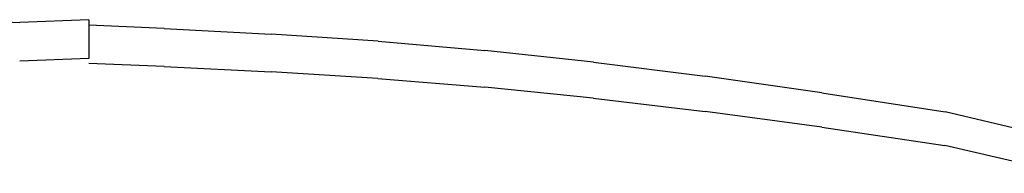
# Model space of a CAD drawing. Units: millimetres. Extents: x 16460.3 to 16473.3, y 5999.1 to 6011.
# Drawn here: x 16464.3 to 16464.6, y 6003.8 to 6003.8 of the extents above; entities that cross this region are included whole.
import ezdxf

# ---------------------------------------------------------------- set-up
doc = ezdxf.new("R2010")
doc.units = ezdxf.units.MM

msp = doc.modelspace()

# ---------------------------------------------------------------- linework, layer by layer
for p, q in [((16464.305, 6003.82002), (16464.32214, 6003.81937)), ((16464.33929, 6003.82002), (16464.32214, 6003.81937)), ((16464.33929, 6003.82002), (16464.33929, 6003.81041)), ((16464.35803, 6003.81787), (16464.33929, 6003.81867)), ((16464.35803, 6003.81787), (16464.38455, 6003.81647)), ((16464.41107, 6003.81468), (16464.38455, 6003.81647)), ((16464.41107, 6003.81468), (16464.43758, 6003.81237)), ((16464.46451, 6003.80951), (16464.43758, 6003.81237)), ((16464.33929, 6003.81041), (16464.32214, 6003.80981)), ((16464.35803, 6003.80844), (16464.33929, 6003.80918)), ((16464.35803, 6003.80844), (16464.38454, 6003.80715)), ((16464.46451, 6003.80951), (16464.49225, 6003.80606)), ((16464.41106, 6003.80548), (16464.38454, 6003.80715)), ((16464.52122, 6003.80197), (16464.49225, 6003.80606)), ((16464.41106, 6003.80548), (16464.43757, 6003.80331)), ((16464.4645, 6003.8006), (16464.43757, 6003.80331)), ((16464.52122, 6003.80197), (16464.55183, 6003.79721)), ((16464.4645, 6003.8006), (16464.49223, 6003.79731)), ((16464.52119, 6003.79342), (16464.49223, 6003.79731)), ((16464.5817, 6003.79019), (16464.55183, 6003.79721)), ((16464.52119, 6003.79342), (16464.55177, 6003.78887)), ((16464.58154, 6003.78203), (16464.55177, 6003.78887))]:
    msp.add_line(p, q)

doc.saveas('drawing.dxf')
